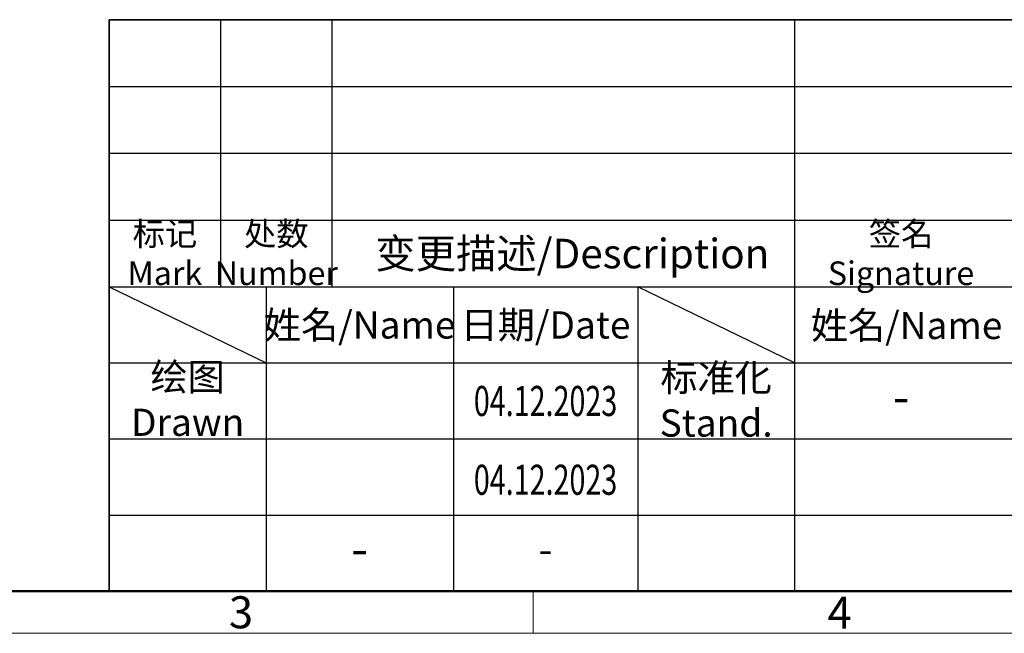
# Model space of a CAD drawing. Units: millimetres. Extents: x 1558 to 2004, y -563 to -248.
# Drawn here: x 1717 to 1840, y -563 to -487 of the extents above; entities that cross this region are included whole.
import ezdxf

# ---------------------------------------------------------------- set-up
doc = ezdxf.new("R2010")
doc.units = ezdxf.units.MM
doc.header["$LTSCALE"] = 65.395
doc.layers.add('Dim', color=3, linetype='CONTINUOUS', lineweight=15)
doc.layers.add('图框', color=7, linetype='CONTINUOUS', lineweight=20)
doc.styles.add('Romans字体', font='romans.shx', dxfattribs={"width": 0.75})
doc.styles.get("Standard").update_dxf_attribs({"font": 'SIMFANG.TTF', "width": 0.75})

# ---------------------------------------------------------------- blocks, each defined once
blk = doc.blocks.new('A4图框-NEW')
at = {"layer": '图框', "lineweight": 35}
for q in [(1126.929, 531.329), (946.929, 484.035)]:
    blk.add_line((946.929, 531.329), q, dxfattribs=at)
at = {"layer": '图框', "lineweight": -3}
for p, q in [((956.147, 531.329), (956.147, 509.205)), ((965.365, 531.329), (965.365, 509.205)), ((1003.653, 531.329), (1003.653, 484.035)), ((946.929, 525.798), (1036.654, 525.798)), ((946.929, 520.267), (1036.654, 520.267)), ((946.929, 514.736), (1036.654, 514.736)), ((946.929, 509.205), (1036.654, 509.205)), ((946.929, 509.205), (959.909, 502.913)), ((959.909, 509.205), (959.909, 484.035)), ((975.41, 509.205), (975.41, 484.035)), ((990.673, 509.205), (990.673, 484.035)), ((1003.653, 502.913), (990.673, 509.205)), ((946.929, 502.913), (1036.654, 502.913)), ((946.929, 496.62), (1036.654, 496.62)), ((946.929, 490.327), (1036.654, 490.327))]:
    blk.add_line(p, q, dxfattribs=at)
at = {"layer": '图框', "lineweight": 50}
blk.add_line((836.855, 484.035), (1126.929, 484.035), dxfattribs=at)
at = {"layer": '图框', "color": 6}
blk.add_line((982.018, 484.035), (982.018, 480.535), dxfattribs=at)
at = {"layer": '图框', "color": 1, "lineweight": 18}
blk.add_line((833.413, 480.535), (1130.412, 480.535), dxfattribs=at)
at = {"layer": '图框', "attachment_point": 5}
for s, insert, char_height, width in [('{\\fSimSun|b0|i0|c134|p2;标记\\P\\Fromans|c134;Mark}', (951.538, 511.971), 1.959, 9.21824), ('{\\fSimSun|b0|i0|c134|p2;处数\\P\\Fromans|c134;Number }', (960.756, 511.971), 1.959, 9.21824), ('{\\fSimSun|b0|i0|c134|p2;签名\\P\\Fromans|c134;Signature} ', (1012.466, 511.971), 1.959, 17.62643), ('  变更描述{\\Fromans|c134;/Description}', (984.509, 511.971), 2.44875, 38.2879), ('姓名{\\Fromans|c134;/Name\\Ftxt|c134; }', (967.659, 506.059), 2.25285, 15.50176), ('日期{\\Fromans|c134;/Date}', (983.042, 506.059), 2.25285, 15.26238), ('姓名{\\Fromans|c134;/Name}', (1012.931, 506.019), 2.25285, 16.93492), ('{\\fSimSun|b0|i0|c134|p2;绘图\\P\\Fromans|c134;Drawn\\Ftxt|c134; }', (953.419, 499.878), 2.25285, 12.98011)]:
    blk.add_mtext(s, dxfattribs=dict(at, insert=insert, char_height=char_height, width=width))
at = {"layer": '图框', "insert": (997.163, 499.817), "char_height": 2.25285, "width": 12.98011, "attachment_point": 5, "style": 'Romans字体'}
blk.add_mtext('{\\fSimSun|b0|i0|c134|p2;标准化}\\PStand.', dxfattribs=at)
at = {"layer": '图框', "color": 3, "attachment_point": 5, "style": 'Romans字体'}
for s, insert, char_height, width in [('{\\W0.7;04.12.2023}', (983.042, 499.766), 2.48793, 15.26238), ('-', (1012.477, 499.766), 2.986, 17.64876), ('{\\W0.7;04.12.2023}', (983.042, 493.244), 2.48793, 15.26238), ('-', (967.659, 487.181), 2.986, 15.50176), ('-', (983.042, 487.181), 2.488, 15.26238)]:
    blk.add_mtext(s, dxfattribs=dict(at, insert=insert, char_height=char_height, width=width))
at = {"layer": '图框', "color": 6, "char_height": 2.652, "width": 2.55791, "attachment_point": 1, "style": 'Romans字体'}
for s, insert in [('3', (956.83, 483.599)), ('4', (1006.383, 483.569))]:
    blk.add_mtext(s, dxfattribs=dict(at, insert=insert))

msp = doc.modelspace()

# ---------------------------------------------------------------- block references
at = {"layer": 'Dim', "xscale": 1.5, "yscale": 1.5, "zscale": 1.5}
msp.add_blockref('A4图框-NEW', (308.217, -1283.577), dxfattribs=at)

doc.saveas('drawing.dxf')
